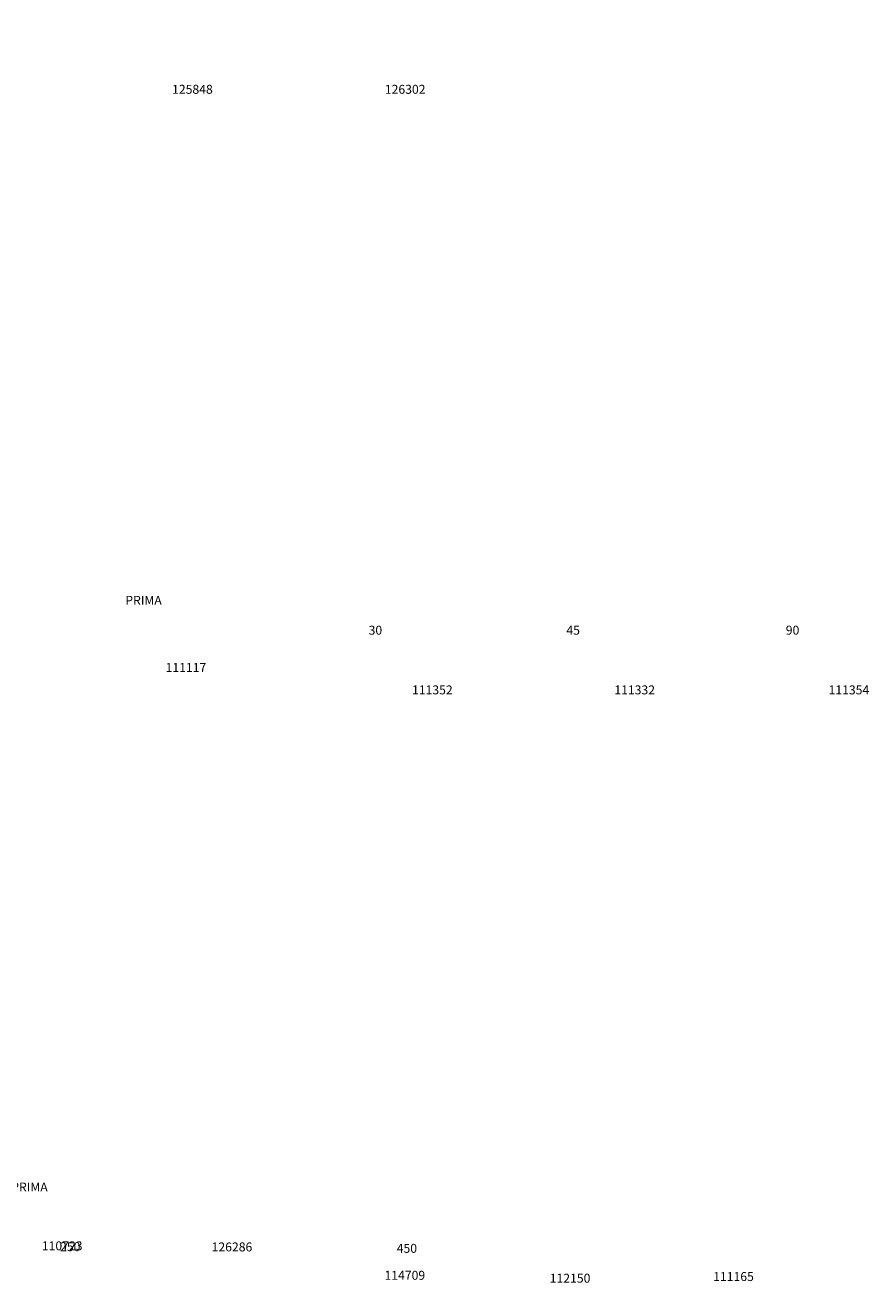
# Model space of a CAD drawing. Units: millimetres. Extents: x 168 to 7148, y 83 to 4652.
# Drawn here: x 4793 to 7148, y 83 to 3595 of the extents above; entities that cross this region are included whole.
import ezdxf

# ---------------------------------------------------------------- set-up
doc = ezdxf.new("R2010")
doc.units = ezdxf.units.MM
doc.styles.get("Standard").update_dxf_attribs({"font": 'arial.ttf'})

msp = doc.modelspace()

# ---------------------------------------------------------------- texts
at = {"char_height": 25, "attachment_point": 1}
for s, insert in [('\\pi73.34298;PRIMA SMOOTH\\P\\pi51.92415;EXPANSION JOINT\\P\\pi151.7792;125848', (1408.7, 3594.8)), ('\\pi73.34298;PRIMA SMOOTH\\P\\pi64.51794;SUPPORT PLATE\\P\\pi151.93268;126302', (1998.7, 3594.8)), ('\\pi73.34298;PRIMA SMOOTH\\P\\pi93.55103;90 DEG BEND\\P\\pi151.80478;111117', (1389.9, 1980.3)), ('\\pi73.34298;PRIMA SMOOTH\\P\\pi147.08957;30 DEG \\P\\pi49.84366;INSPECTION BEND\\P\\pi151.93268;111352', (2074.5, 2001.1)), ('\\pi73.34298;PRIMA SMOOTH\\P\\pi146.57797;45 DEG \\P\\pi49.84366;INSPECTION BEND\\P\\pi151.93268;111332', (2639.3, 2001.1)), ('\\pi73.34298;PRIMA SMOOTH\\P\\pi147.08104;90 DEG\\P\\pi49.84366;INSPECTION BEND\\P\\pi151.85594;111354', (3239.1, 2001.1)), ('\\pi73.34298;PRIMA SMOOTH\\P\\pi135.05;200 PIPE\\P\\pi151.80478;110723', (1044.5, 365.4)), ('\\pi73.34298;PRIMA SMOOTH\\P\\pi51.1056;ADJUSTABLE PIPE\\P\\pi151.8133;126286', (1518.2, 362.3)), ('\\pi73.34298;PRIMA SMOOTH\\P\\pi58.5749;INSPECTION PIPE\\P\\pi79.00464;950 EFFECTIVE\\P\\pi151.7792;114709', (2001.5, 366.4)), ('\\pi73.34298;PRIMA SMOOTH\\P\\pi58.5749;INSPECTION PIPE\\P\\pi134.7601;450 PIPE\\P\\pi151.84741;112150', (2461.1, 358.3)), ('\\pi73.34298;PRIMA SMOOTH\\P\\pi58.5749;INSPECTION PIPE\\P\\pi78.79148;250 EFFECTIVE\\P\\pi151.71098;111165', (2920.7, 362.9))]:
    msp.add_mtext_dynamic_manual_height_columns(s, width=414.762, gutter_width=1, heights=[0], dxfattribs=dict(at, insert=insert))

doc.saveas('drawing.dxf')
